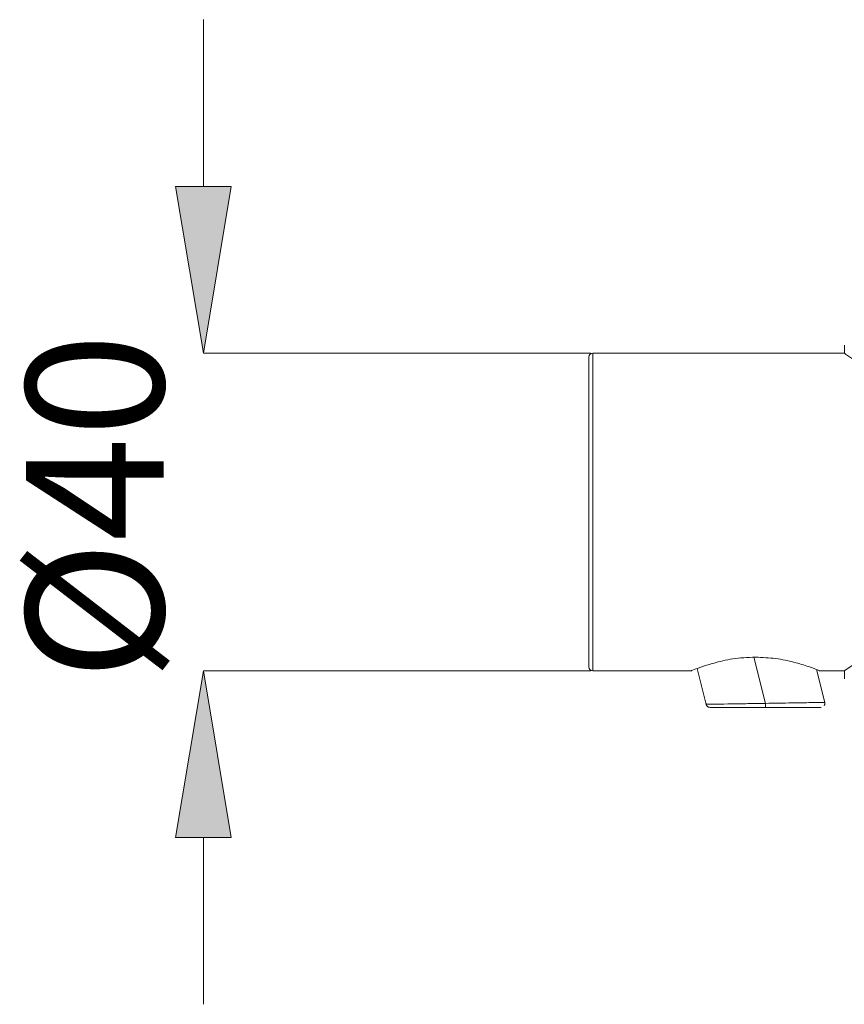
# Model space of a CAD drawing. Units: millimetres. Extents: x 33 to 177, y 119 to 230.
# Drawn here: x 33 to 48, y 175 to 193 of the extents above; entities that cross this region are included whole.
import ezdxf

# ---------------------------------------------------------------- set-up
doc = ezdxf.new("R2010")
doc.units = ezdxf.units.MM
doc.header["$MEASUREMENT"] = 0
doc.layers.add('COTAS', color=7, linetype='Continuous')

# ---------------------------------------------------------------- blocks, each defined once
blk = doc.blocks.new('block 11')
at = {"color": 7, "lineweight": 9, "true_color": 0xffffff}
blk.add_lwpolyline([(47.283, 180.941), (47.134, 181.536)], dxfattribs=at)
blk = doc.blocks.new('block 12')
at = {"color": 7, "lineweight": 9, "true_color": 0xffffff}
blk.add_lwpolyline([(44.968, 181.557), (45.131, 180.905)], dxfattribs=at)
blk = doc.blocks.new('block 13')
at = {"color": 7, "lineweight": 9, "true_color": 0xffffff}
blk.add_open_spline([(47.27, 180.879), (47.273, 180.884), (47.276, 180.888), (47.279, 180.894), (47.281, 180.899), (47.283, 180.905), (47.284, 180.91), (47.285, 180.916), (47.285, 180.921), (47.285, 180.926), (47.285, 180.931), (47.284, 180.936), (47.283, 180.941)], degree=3, knots=[0, 0, 0, 0, 1, 1, 1, 2, 2, 2, 3, 3, 3, 4, 4, 4, 4], dxfattribs=at)
blk = doc.blocks.new('block 14')
at = {"color": 7, "lineweight": 9, "true_color": 0xffffff}
blk.add_open_spline([(45.128, 180.924), (45.129, 180.915), (45.13, 180.905), (45.133, 180.897), (45.135, 180.892), (45.137, 180.888), (45.14, 180.884), (45.143, 180.88), (45.146, 180.876), (45.15, 180.872)], degree=3, knots=[0, 0, 0, 0, 1, 1, 1, 2, 2, 2, 3, 3, 3, 3], dxfattribs=at)
blk = doc.blocks.new('block 15')
at = {"color": 7, "lineweight": 9, "true_color": 0xffffff}
blk.add_open_spline([(45.201, 180.851), (45.192, 180.852), (45.183, 180.853), (45.174, 180.856), (45.17, 180.858), (45.165, 180.86), (45.161, 180.863), (45.157, 180.865), (45.153, 180.869), (45.15, 180.872)], degree=3, knots=[0, 0, 0, 0, 1, 1, 1, 2, 2, 2, 3, 3, 3, 3], dxfattribs=at)
blk = doc.blocks.new('block 22')
at = {"color": 7, "lineweight": 9, "true_color": 0xffffff}
blk.add_open_spline([(42.998, 181.586), (42.998, 181.546), (43.03, 181.514), (43.07, 181.514)], degree=3, dxfattribs=at)
blk = doc.blocks.new('block 23')
at = {"color": 7, "lineweight": 9, "true_color": 0xffffff}
blk.add_open_spline([(43.07, 187.277), (43.03, 187.277), (42.998, 187.245), (42.998, 187.205)], degree=3, dxfattribs=at)
blk = doc.blocks.new('block 25')
at = {"color": 7, "lineweight": 9, "true_color": 0xffffff}
blk.add_lwpolyline([(47.179, 181.514), (47.638, 181.514)], dxfattribs=at)
blk = doc.blocks.new('block 26')
at = {"color": 7, "lineweight": 9, "true_color": 0xffffff}
blk.add_lwpolyline([(43.07, 181.514), (44.868, 181.514)], dxfattribs=at)
blk = doc.blocks.new('block 27')
at = {"color": 7, "lineweight": 9, "true_color": 0xffffff}
blk.add_lwpolyline([(47.638, 187.277), (43.07, 187.277)], dxfattribs=at)
blk = doc.blocks.new('block 30')
at = {"color": 7, "lineweight": 9, "true_color": 0xffffff}
blk.add_lwpolyline([(47.638, 181.514), (47.638, 181.369)], dxfattribs=at)
blk = doc.blocks.new('block 32')
at = {"color": 7, "lineweight": 9, "true_color": 0xffffff}
blk.add_lwpolyline([(47.638, 187.422), (47.638, 187.277)], dxfattribs=at)
blk = doc.blocks.new('block 424')
at = {"color": 7, "lineweight": 9, "true_color": 0xffffff}
blk.add_open_spline([(46.207, 180.851), (46.338, 180.851), (46.47, 180.851), (46.592, 180.851), (46.714, 180.851), (46.827, 180.851), (46.918, 180.851), (47.01, 180.851), (47.079, 180.851), (47.136, 180.851), (47.194, 180.851), (47.238, 180.851), (47.213, 180.851)], degree=3, knots=[0, 0, 0, 0, 1, 1, 1, 2, 2, 2, 3, 3, 3, 4, 4, 4, 4], dxfattribs=at)
blk = doc.blocks.new('block 425')
at = {"color": 7, "lineweight": 9, "true_color": 0xffffff}
blk.add_open_spline([(46.207, 180.851), (46.207, 180.851), (46.207, 180.852), (46.207, 180.856), (46.207, 180.859), (46.207, 180.864), (46.207, 180.871), (46.207, 180.878), (46.207, 180.886), (46.207, 180.896), (46.207, 180.905), (46.207, 180.914), (46.207, 180.923)], degree=3, knots=[0, 0, 0, 0, 1, 1, 1, 2, 2, 2, 3, 3, 3, 4, 4, 4, 4], dxfattribs=at)
blk = doc.blocks.new('block 426')
at = {"color": 7, "lineweight": 9, "true_color": 0xffffff}
blk.add_open_spline([(45.2, 180.851), (45.201, 180.851), (45.202, 180.851), (45.203, 180.851), (45.204, 180.851), (45.205, 180.851), (45.206, 180.851), (45.207, 180.851), (45.209, 180.851), (45.21, 180.851), (45.212, 180.851), (45.214, 180.851), (45.216, 180.851), (45.218, 180.851), (45.22, 180.851), (45.222, 180.851), (45.225, 180.851), (45.229, 180.851), (45.232, 180.851), (45.242, 180.851), (45.253, 180.851), (45.267, 180.851), (45.275, 180.851), (45.284, 180.851), (45.294, 180.851), (45.306, 180.851), (45.32, 180.851), (45.335, 180.851), (45.379, 180.851), (45.433, 180.851), (45.495, 180.851), (45.514, 180.851), (45.533, 180.851), (45.553, 180.851), (45.6, 180.851), (45.65, 180.851), (45.703, 180.851), (45.741, 180.851), (45.781, 180.851), (45.822, 180.851), (45.862, 180.851), (45.904, 180.851), (45.946, 180.851), (45.967, 180.851), (45.989, 180.851), (46.01, 180.851), (46.032, 180.851), (46.054, 180.851), (46.075, 180.851), (46.097, 180.851), (46.119, 180.851), (46.141, 180.851), (46.163, 180.851), (46.185, 180.851), (46.207, 180.851)], degree=3, knots=[0, 0, 0, 0, 1, 1, 1, 2, 2, 2, 3, 3, 3, 4, 4, 4, 5, 5, 5, 6, 6, 6, 7, 7, 7, 8, 8, 8, 9, 9, 9, 10, 10, 10, 11, 11, 11, 12, 12, 12, 13, 13, 13, 14, 14, 14, 15, 15, 15, 16, 16, 16, 17, 17, 17, 18, 18, 18, 18], dxfattribs=at)
blk = doc.blocks.new('block 434')
at = {"color": 7, "lineweight": 9, "true_color": 0xffffff}
blk.add_open_spline([(42.998, 187.205), (42.998, 187.205), (42.998, 186.909), (42.998, 186.382), (42.998, 185.855), (42.998, 185.141), (42.998, 184.395)], degree=3, knots=[0, 0, 0, 0, 1, 1, 1, 2, 2, 2, 2], dxfattribs=at)
blk = doc.blocks.new('block 435')
at = {"color": 7, "lineweight": 9, "true_color": 0xffffff}
blk.add_open_spline([(42.998, 181.586), (42.998, 181.587), (42.998, 181.588), (42.998, 181.589), (42.998, 181.59), (42.998, 181.591), (42.998, 181.592), (42.998, 181.594), (42.998, 181.596), (42.998, 181.598), (42.998, 181.6), (42.998, 181.602), (42.998, 181.604), (42.998, 181.607), (42.998, 181.609), (42.998, 181.612), (42.998, 181.615), (42.998, 181.618), (42.998, 181.622), (42.998, 181.625), (42.998, 181.629), (42.998, 181.633), (42.998, 181.649), (42.998, 181.67), (42.998, 181.695), (42.998, 181.72), (42.998, 181.75), (42.998, 181.783), (42.998, 181.818), (42.998, 181.857), (42.998, 181.901), (42.998, 181.944), (42.998, 181.992), (42.998, 182.044), (42.998, 182.15), (42.998, 182.272), (42.998, 182.409), (42.998, 182.545), (42.998, 182.696), (42.998, 182.858), (42.998, 182.937), (42.998, 183.019), (42.998, 183.103), (42.998, 183.187), (42.998, 183.273), (42.998, 183.361), (42.998, 183.446), (42.998, 183.532), (42.998, 183.619), (42.998, 183.706), (42.998, 183.795), (42.998, 183.884), (42.998, 183.926), (42.998, 183.969), (42.998, 184.011), (42.998, 184.054), (42.998, 184.096), (42.998, 184.139), (42.998, 184.181), (42.998, 184.224), (42.998, 184.267), (42.998, 184.31), (42.998, 184.353), (42.998, 184.395)], degree=3, knots=[0, 0, 0, 0, 1, 1, 1, 2, 2, 2, 3, 3, 3, 4, 4, 4, 5, 5, 5, 6, 6, 6, 7, 7, 7, 8, 8, 8, 9, 9, 9, 10, 10, 10, 11, 11, 11, 12, 12, 12, 13, 13, 13, 14, 14, 14, 15, 15, 15, 16, 16, 16, 17, 17, 17, 18, 18, 18, 19, 19, 19, 20, 20, 20, 21, 21, 21, 21], dxfattribs=at)
blk = doc.blocks.new('block 436')
at = {"color": 7, "lineweight": 9, "true_color": 0xffffff}
blk.add_open_spline([(46.024, 181.761), (46.149, 181.755), (46.274, 181.75), (46.392, 181.735), (46.509, 181.72), (46.62, 181.696), (46.718, 181.671), (46.821, 181.644), (46.91, 181.616), (46.985, 181.591), (47.063, 181.564), (47.125, 181.54), (47.153, 181.529), (47.174, 181.521), (47.176, 181.52), (47.179, 181.518)], degree=3, knots=[0, 0, 0, 0, 1, 1, 1, 2, 2, 2, 3, 3, 3, 4, 4, 4, 5, 5, 5, 5], dxfattribs=at)
blk = doc.blocks.new('block 437')
at = {"color": 7, "lineweight": 9, "true_color": 0xffffff}
blk.add_open_spline([(44.868, 181.518), (44.865, 181.517), (44.861, 181.516), (44.86, 181.515), (44.857, 181.514), (44.895, 181.529), (44.945, 181.548), (44.996, 181.568), (45.058, 181.59), (45.136, 181.615), (45.219, 181.641), (45.32, 181.67), (45.433, 181.695), (45.549, 181.721), (45.678, 181.743), (45.811, 181.752), (45.881, 181.757), (45.953, 181.759), (46.024, 181.761)], degree=3, knots=[0, 0, 0, 0, 1, 1, 1, 2, 2, 2, 3, 3, 3, 4, 4, 4, 5, 5, 5, 6, 6, 6, 6], dxfattribs=at)
blk = doc.blocks.new('block 448')
at = {"color": 7, "lineweight": 9, "true_color": 0xffffff}
blk.add_lwpolyline([(51.902, 181.514), (51.879, 181.53), (51.809, 181.578), (51.699, 181.65), (51.548, 181.746), (51.352, 181.864), (51.116, 181.992), (50.809, 182.136), (50.453, 182.263), (50.192, 182.325), (49.912, 182.36), (49.635, 182.361), (49.353, 182.326), (48.866, 182.189), (48.545, 182.052), (48.256, 181.902), (48.017, 181.762), (47.824, 181.639), (47.72, 181.57), (47.656, 181.526), (47.638, 181.514)], dxfattribs=at)
blk = doc.blocks.new('block 449')
at = {"color": 7, "lineweight": 9, "true_color": 0xffffff}
blk.add_lwpolyline([(47.638, 187.277), (47.661, 187.261), (47.731, 187.213), (47.841, 187.141), (47.992, 187.045), (48.188, 186.927), (48.424, 186.799), (48.731, 186.655), (49.087, 186.528), (49.348, 186.466), (49.628, 186.431), (49.905, 186.43), (50.187, 186.465), (50.674, 186.601), (50.995, 186.739), (51.284, 186.889), (51.523, 187.029), (51.716, 187.152), (51.82, 187.221), (51.884, 187.264), (51.902, 187.277)], dxfattribs=at)
blk = doc.blocks.new('block 1729')
at = {"color": 7, "lineweight": 9, "true_color": 0xffffff}
blk.add_open_spline([(46.207, 180.923), (46.284, 180.924), (46.362, 180.926), (46.438, 180.927), (46.526, 180.928), (46.612, 180.93), (46.693, 180.931), (46.771, 180.932), (46.844, 180.934), (46.91, 180.935), (46.97, 180.936), (47.025, 180.936), (47.072, 180.937), (47.12, 180.938), (47.161, 180.939), (47.193, 180.939), (47.226, 180.94), (47.251, 180.94), (47.264, 180.94), (47.275, 180.94), (47.278, 180.94), (47.281, 180.94)], degree=3, knots=[0, 0, 0, 0, 1, 1, 1, 2, 2, 2, 3, 3, 3, 4, 4, 4, 5, 5, 5, 6, 6, 6, 7, 7, 7, 7], dxfattribs=at)
blk = doc.blocks.new('block 1730')
at = {"color": 7, "lineweight": 9, "true_color": 0xffffff}
blk.add_lwpolyline([(45.998, 181.76), (46.207, 180.923)], dxfattribs=at)
blk = doc.blocks.new('block 1731')
at = {"color": 7, "lineweight": 9, "true_color": 0xffffff}
blk.add_open_spline([(45.132, 180.906), (45.132, 180.906), (45.131, 180.906), (45.131, 180.906), (45.126, 180.906), (45.139, 180.906), (45.158, 180.906), (45.194, 180.907), (45.251, 180.908), (45.334, 180.909), (45.405, 180.91), (45.494, 180.911), (45.595, 180.913), (45.685, 180.914), (45.783, 180.916), (45.887, 180.918), (45.99, 180.919), (46.098, 180.921), (46.207, 180.923)], degree=3, knots=[0, 0, 0, 0, 1, 1, 1, 2, 2, 2, 3, 3, 3, 4, 4, 4, 5, 5, 5, 6, 6, 6, 6], dxfattribs=at)
blk = doc.blocks.new('block 1732')
at = {"color": 7, "lineweight": 9, "true_color": 0xffffff}
blk.add_lwpolyline([(43.07, 184.395), (43.07, 181.514)], dxfattribs=at)
blk = doc.blocks.new('block 1733')
at = {"color": 7, "lineweight": 9, "true_color": 0xffffff}
blk.add_lwpolyline([(43.07, 187.277), (43.07, 184.395)], dxfattribs=at)
blk = doc.blocks.new('block 3183')
at = {"layer": 'COTAS', "color": 7, "lineweight": 9, "true_color": 0xffffff}
blk.add_lwpolyline([(43.039, 181.514), (36.003, 181.514)], dxfattribs=at)
blk = doc.blocks.new('block 3184')
at = {"layer": 'COTAS', "color": 7, "lineweight": 9, "true_color": 0xffffff}
blk.add_lwpolyline([(43.039, 187.277), (36.003, 187.277)], dxfattribs=at)
blk = doc.blocks.new('block 3185')
at = {"layer": 'COTAS', "color": 7, "lineweight": 9, "true_color": 0xffffff}
blk.add_lwpolyline([(36.003, 178.488), (36.003, 175.462)], dxfattribs=at)
blk = doc.blocks.new('block 3186')
at = {"layer": 'COTAS', "color": 7, "lineweight": 9, "true_color": 0xffffff}
blk.add_lwpolyline([(36.003, 190.303), (36.003, 193.329)], dxfattribs=at)
blk = doc.blocks.new('block 3187')
at = {"layer": 'COTAS', "true_color": 0xffffff}
h = blk.add_hatch(color=7, dxfattribs=at)
h.dxf.hatch_style = 2
h.paths.add_polyline_path([(35.499, 178.488), (36.003, 181.514), (36.508, 178.488)])
at = {"layer": 'COTAS', "lineweight": 0}
blk.add_lwpolyline([(35.499, 178.488), (36.003, 181.514), (36.508, 178.488), (35.499, 178.488)], dxfattribs=at)
blk = doc.blocks.new('block 3188')
at = {"layer": 'COTAS', "true_color": 0xffffff}
h = blk.add_hatch(color=7, dxfattribs=at)
h.dxf.hatch_style = 2
h.paths.add_polyline_path([(35.499, 190.303), (36.003, 187.277), (36.508, 190.303)])
at = {"layer": 'COTAS', "lineweight": 0}
blk.add_lwpolyline([(35.499, 190.303), (36.003, 187.277), (36.508, 190.303), (35.499, 190.303)], dxfattribs=at)
blk = doc.blocks.new('block 3189')
at = {"layer": 'COTAS', "color": 7, "true_color": 0xffffff, "insert": (35.283, 181.333), "char_height": 2.49767, "attachment_point": 7, "rotation": 90}
blk.add_mtext('\\fArial|b1|i0|c0|p34;\\W1;Ø40', dxfattribs=at)
blk = doc.blocks.new('block 3223')
at = {"layer": 'DEFPOINTS', "color": 7, "lineweight": 9, "true_color": 0xffffff}
blk.add_lwpolyline([(43.07, 181.514), (43.07, 181.514)], dxfattribs=at)
blk = doc.blocks.new('block 3224')
at = {"layer": 'DEFPOINTS', "color": 7, "lineweight": 9, "true_color": 0xffffff}
blk.add_lwpolyline([(43.07, 187.277), (43.07, 187.277)], dxfattribs=at)
blk = doc.blocks.new('block 3225')
at = {"layer": 'DEFPOINTS', "color": 7, "lineweight": 9, "true_color": 0xffffff}
blk.add_lwpolyline([(36.003, 187.277), (36.003, 187.277)], dxfattribs=at)

msp = doc.modelspace()

# ---------------------------------------------------------------- block references
for name in ['block 32', 'block 23', 'block 27', 'block 1733', 'block 449', 'block 434', 'block 435', 'block 1732', 'block 448', 'block 437', 'block 1730', 'block 436', 'block 22', 'block 12', 'block 11', 'block 26', 'block 25', 'block 30', 'block 1731', 'block 14', 'block 15', 'block 426', 'block 1729', 'block 425', 'block 424', 'block 13']:
    msp.add_blockref(name, (0, 0))
at = {"layer": 'COTAS'}
for name in ['block 3186', 'block 3188', 'block 3189', 'block 3184', 'block 3187', 'block 3183', 'block 3185']:
    msp.add_blockref(name, (0, 0), dxfattribs=at)
at = {"layer": 'DEFPOINTS'}
for name in ['block 3225', 'block 3224', 'block 3223']:
    msp.add_blockref(name, (0, 0), dxfattribs=at)

doc.saveas('drawing.dxf')
